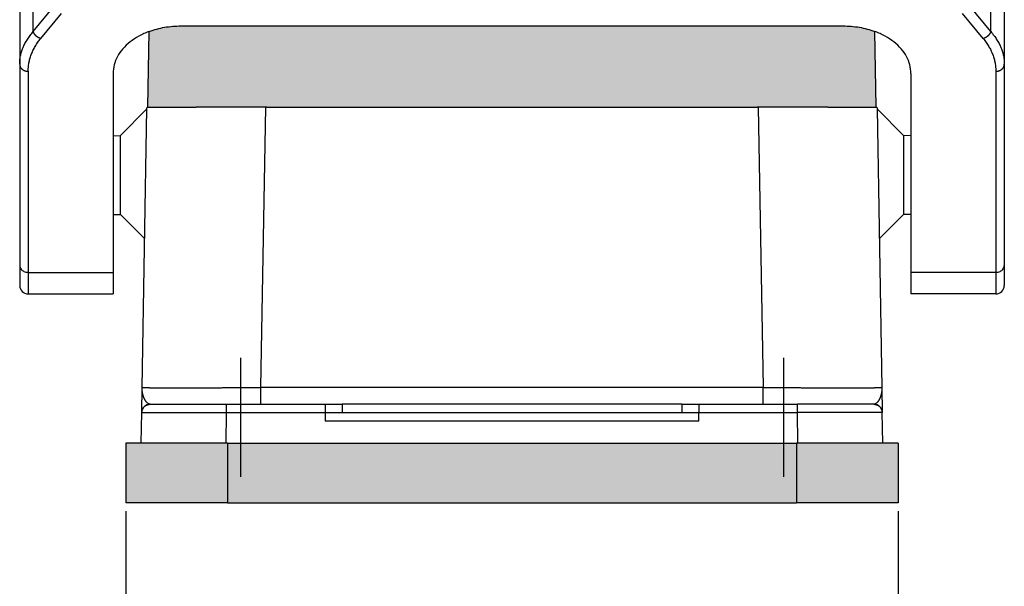
# Model space of a CAD drawing. Units: millimetres. Extents: x 24 to 321, y -289 to -79.
# Drawn here: x 227 to 285, y -246 to -212 of the extents above; entities that cross this region are included whole.
import ezdxf

# ---------------------------------------------------------------- set-up
doc = ezdxf.new("R2010")
doc.units = ezdxf.units.MM
doc.linetypes.add('DASHED', pattern=[15, 7, -8])
doc.layers.add('1', color=7, linetype='Continuous')
doc.styles.add('CONVERTER_13', font='simplex.shx', dxfattribs={"width": 0.95})
doc.dimstyles.new('ME10_DIM_17', dxfattribs={"dimtxt": 3, "dimasz": 3, "dimexe": 1, "dimexo": 0.5, "dimgap": 2, "dimtad": 0, "dimdsep": 46, "dimtxsty": 'CONVERTER_13', "dimsah": 1, "dimcen": 0.09, "dimclrd": 2, "dimclre": 2, "dimclrt": 4, "dimadec": 0, "dimazin": 0, "dimtfac": 1, "dimtdec": 4, "dimtix": 1, "dimtmove": 0, "dimatfit": 3, "dimfxl": 1, "dimtolj": 1, "dimtzin": 0, "dimarcsym": 0})

# ---------------------------------------------------------------- blocks, each defined once
blk = doc.blocks.new('*D10')
at = {"layer": '1', "color": 2, "linetype": 'Continuous'}
for p, q in [((233.636, -241.256), (233.636, -251.756)), ((279.136, -241.256), (279.136, -251.756)), ((233.636, -250.756), (250.261, -250.756)), ((262.511, -250.756), (279.136, -250.756))]:
    blk.add_line(p, q, dxfattribs=at)
at = {"layer": '1', "color": 2}
for points in [[(236.636, -250.361), (236.636, -251.151), (233.636, -250.756)], [(276.136, -251.151), (276.136, -250.361), (279.136, -250.756)]]:
    blk.add_solid(points, dxfattribs=at)
at = {"layer": '1', "color": 4, "insert": (252.261, -252.106), "char_height": 3, "attachment_point": 7, "rotation": 0.00014, "line_spacing_factor": 0.60024, "style": 'CONVERTER_13'}
blk.add_mtext('45,5', dxfattribs=at)

msp = doc.modelspace()

# ---------------------------------------------------------------- hatches: boundary and pattern name
at = {"layer": '1', "linetype": 'Continuous'}
h = msp.add_hatch(color=7, dxfattribs=at)
edge = h.paths.add_edge_path()
edge.add_line((277.836, -217.456), (276.686, -217.456))
edge.add_line((276.686, -217.456), (274.986, -217.456))
edge.add_line((274.986, -217.456), (270.887, -217.456))
edge.add_line((270.887, -217.456), (270.886, -217.456))
edge.add_line((270.886, -217.456), (270.837, -217.456))
edge.add_line((270.837, -217.456), (270.836, -217.456))
edge.add_line((270.836, -217.456), (270.786, -217.456))
edge.add_line((270.786, -217.456), (241.986, -217.456))
edge.add_line((241.986, -217.456), (241.935, -217.456))
edge.add_line((241.935, -217.456), (241.934, -217.456))
edge.add_line((241.934, -217.456), (241.886, -217.456))
edge.add_line((241.886, -217.456), (241.884, -217.456))
edge.add_line((241.884, -217.456), (237.786, -217.456))
edge.add_line((237.786, -217.456), (236.086, -217.456))
edge.add_line((236.086, -217.456), (234.936, -217.456))
edge.add_line((234.936, -217.456), (235.013, -212.997))
edge.add_spline(control_points=[(235.013, -212.997), (235.314, -212.903), (235.923, -212.711), (236.562, -212.685), (236.886, -212.671)], knot_values=[0, 0, 0, 0, 0.939606, 1.907687, 1.907687, 1.907687, 1.907687], degree=3, periodic=0)
edge.add_line((236.886, -212.671), (275.886, -212.671))
edge.add_spline(control_points=[(275.886, -212.671), (276.21, -212.685), (276.848, -212.711), (277.457, -212.903), (277.758, -212.997)], knot_values=[0, 0, 0, 0, 0.968081, 1.907687, 1.907687, 1.907687, 1.907687], degree=3, periodic=0)
edge.add_line((277.758, -212.997), (277.836, -217.456))
for points in [[(239.636, -237.256), (233.636, -237.256), (233.636, -240.756), (239.636, -240.756)], [(273.136, -240.756), (239.636, -240.756), (239.636, -237.256), (273.136, -237.256)], [(279.136, -237.256), (273.136, -237.256), (273.136, -240.756), (279.136, -240.756)]]:
    msp.add_hatch(color=7, dxfattribs=at).paths.add_polyline_path(points)

# ---------------------------------------------------------------- linework, layer by layer
at = {"color": 2, "linetype": 'Continuous'}
for p, q in [((227.386, -196.256), (227.386, -214.937)), ((228.189, -213.012), (228.189, -196.256)), ((284.582, -213.012), (284.582, -196.256)), ((285.386, -196.256), (285.386, -214.937)), ((228.189, -213.012), (229.406, -211.536)), ((284.582, -213.012), (283.365, -211.536)), ((228.622, -213.421), (229.839, -211.945)), ((284.149, -213.421), (282.932, -211.945)), ((236.886, -212.671), (275.886, -212.671)), ((234.936, -217.456), (235.013, -212.997)), ((277.836, -217.456), (277.758, -212.997)), ((227.386, -214.937), (227.386, -219.726)), ((285.386, -214.937), (285.386, -219.726)), ((227.886, -215.347), (227.886, -227.19)), ((232.886, -215.472), (232.886, -227.19)), ((279.886, -215.472), (279.886, -227.19)), ((284.886, -215.347), (284.886, -227.19)), ((234.884, -217.563), (234.886, -217.456)), ((234.886, -217.456), (234.936, -217.456)), ((234.936, -217.456), (236.086, -217.456)), ((236.086, -217.456), (237.786, -217.456)), ((241.884, -217.456), (237.786, -217.456)), ((241.596, -233.974), (241.884, -217.456)), ((241.886, -217.456), (241.884, -217.456)), ((241.934, -217.456), (241.886, -217.456)), ((241.934, -217.456), (241.935, -217.456)), ((241.935, -217.456), (241.986, -217.456)), ((241.986, -217.456), (270.786, -217.456)), ((270.786, -217.456), (270.836, -217.456)), ((270.836, -217.456), (270.837, -217.456)), ((270.886, -217.456), (270.837, -217.456)), ((270.887, -217.456), (270.886, -217.456)), ((270.887, -217.456), (271.175, -233.974)), ((274.986, -217.456), (270.887, -217.456)), ((274.986, -217.456), (276.686, -217.456)), ((276.686, -217.456), (277.836, -217.456)), ((277.836, -217.456), (277.886, -217.456)), ((277.886, -217.456), (277.887, -217.563)), ((233.316, -219.131), (234.884, -217.563)), ((234.597, -233.974), (234.884, -217.563)), ((277.887, -217.563), (278.174, -233.974)), ((279.455, -219.131), (277.887, -217.563)), ((232.886, -219.139), (233.316, -219.131)), ((233.316, -223.781), (233.316, -219.131)), ((279.886, -219.139), (279.455, -219.131)), ((279.455, -219.131), (279.455, -223.781)), ((227.386, -219.726), (227.386, -220.362)), ((285.386, -219.726), (285.386, -220.362)), ((227.386, -220.362), (227.386, -221.609)), ((285.386, -220.362), (285.386, -221.609)), ((227.386, -221.609), (227.386, -223.186)), ((285.386, -221.609), (285.386, -223.186)), ((227.386, -223.186), (227.386, -226.781)), ((285.386, -223.186), (285.386, -226.781)), ((232.886, -223.774), (233.316, -223.781)), ((233.316, -223.781), (234.75, -225.216)), ((279.455, -223.781), (278.021, -225.216)), ((279.886, -223.774), (279.455, -223.781)), ((227.386, -226.781), (227.386, -227.956)), ((227.886, -227.19), (227.886, -228.456)), ((227.886, -227.19), (232.886, -227.19)), ((232.886, -227.19), (232.886, -228.456)), ((284.886, -227.19), (279.886, -227.19)), ((279.886, -227.19), (279.886, -228.456)), ((284.886, -227.19), (284.886, -228.456)), ((285.386, -226.781), (285.386, -227.956)), ((227.886, -228.456), (232.886, -228.456)), ((284.886, -228.456), (279.886, -228.456)), ((234.571, -235.447), (234.597, -233.974)), ((271.175, -233.974), (241.596, -233.974)), ((278.174, -233.974), (278.2, -235.447)), ((234.54, -237.256), (234.571, -235.447)), ((235.071, -234.956), (239.571, -234.956)), ((239.539, -237.256), (239.571, -235.447)), ((239.571, -234.956), (241.596, -234.956)), ((239.571, -235.447), (245.386, -235.447)), ((241.596, -234.956), (245.386, -234.956)), ((245.386, -234.956), (245.386, -235.447)), ((245.386, -234.956), (246.386, -234.956)), ((245.386, -235.447), (245.386, -235.456)), ((245.386, -235.456), (245.386, -235.947)), ((246.386, -235.456), (245.386, -235.456)), ((266.386, -234.956), (246.386, -234.956)), ((246.386, -234.956), (246.386, -235.456)), ((266.386, -235.456), (246.386, -235.456)), ((266.386, -234.956), (267.386, -234.956)), ((266.386, -234.956), (266.386, -235.456)), ((267.386, -235.456), (266.386, -235.456)), ((267.386, -234.956), (267.386, -235.447)), ((267.386, -234.956), (271.175, -234.956)), ((267.386, -235.456), (267.386, -235.447)), ((267.386, -235.447), (273.2, -235.447)), ((267.386, -235.947), (267.386, -235.456)), ((271.175, -234.956), (273.2, -234.956)), ((277.7, -234.956), (273.2, -234.956)), ((273.232, -237.256), (273.2, -235.447)), ((278.231, -237.256), (278.2, -235.447)), ((267.386, -235.947), (245.386, -235.947)), ((239.636, -237.256), (233.636, -237.256)), ((233.636, -237.256), (233.636, -240.756)), ((239.636, -237.256), (273.136, -237.256)), ((239.636, -237.256), (239.636, -240.756)), ((273.136, -237.256), (273.136, -240.756)), ((279.136, -237.256), (273.136, -237.256)), ((279.136, -237.256), (279.136, -240.756)), ((239.636, -240.756), (233.636, -240.756)), ((239.636, -240.756), (273.136, -240.756)), ((279.136, -240.756), (273.136, -240.756))]:
    msp.add_line(p, q, dxfattribs=at)
for centre, start, end in [((227.886, -227.956), 180, 270), ((284.886, -227.956), 270, 0), ((235.071, -235.456), 90.02025, 178.99999), ((235.071, -235.456), 89.98988, 90.01012), ((277.7, -235.456), 89.98988, 90.01012), ((277.7, -235.456), 1.00001, 89.97975)]:
    msp.add_arc(centre, 0.5, start, end, dxfattribs=at)
for points, knots in [([(235.013, -212.997), (235.314, -212.903), (235.923, -212.711), (236.562, -212.685), (236.886, -212.671)], [0, 0, 0, 0, 0.939606, 1.907687, 1.907687, 1.907687, 1.907687]), ([(275.886, -212.671), (276.21, -212.685), (276.848, -212.711), (277.457, -212.903), (277.758, -212.997)], [0, 0, 0, 0, 0.968081, 1.907687, 1.907687, 1.907687, 1.907687]), ([(227.386, -214.937), (227.388, -214.86), (227.392, -214.694), (227.43, -214.45), (227.493, -214.197), (227.58, -213.952), (227.696, -213.705), (227.836, -213.467), (227.999, -213.232), (228.126, -213.086), (228.189, -213.012)], [0, 0, 0, 0, 0.231241, 0.499427, 0.736766, 1.013037, 1.278298, 1.554084, 1.841172, 2.134158, 2.134158, 2.134158, 2.134158]), ([(227.886, -215.347), (227.887, -215.269), (227.892, -215.103), (227.926, -214.86), (227.984, -214.607), (228.063, -214.366), (228.168, -214.119), (228.298, -213.876), (228.45, -213.639), (228.567, -213.492), (228.622, -213.421)], [0, 0, 0, 0, 0.232057, 0.498929, 0.735398, 1.008927, 1.25775, 1.540515, 1.834325, 2.103171, 2.103171, 2.103171, 2.103171]), ([(228.622, -213.421), (228.617, -213.42), (228.605, -213.416), (228.588, -213.411), (228.571, -213.405), (228.553, -213.398), (228.536, -213.39), (228.519, -213.382), (228.501, -213.373), (228.484, -213.364), (228.466, -213.354), (228.449, -213.343), (228.432, -213.332), (228.416, -213.32), (228.399, -213.308), (228.383, -213.295), (228.368, -213.281), (228.352, -213.267), (228.338, -213.253), (228.323, -213.238), (228.31, -213.223), (228.296, -213.207), (228.284, -213.191), (228.272, -213.175), (228.261, -213.159), (228.25, -213.143), (228.24, -213.126), (228.231, -213.11), (228.222, -213.093), (228.214, -213.077), (228.207, -213.06), (228.2, -213.044), (228.194, -213.028), (228.191, -213.017), (228.189, -213.012)], [0, 0, 0, 0, 0.0176599, 0.0356744, 0.0540306, 0.0727133, 0.0917048, 0.1109856, 0.1305338, 0.1503253, 0.1703344, 0.1905332, 0.2108925, 0.2313816, 0.2519687, 0.272621, 0.2933052, 0.3139877, 0.3346347, 0.355213, 0.3756896, 0.3960327, 0.4162115, 0.4361965, 0.45596, 0.475476, 0.4947205, 0.5136718, 0.5323103, 0.5506187, 0.5685822, 0.5861883, 0.6034268, 0.6202898, 0.6202898, 0.6202898, 0.6202898]), ([(235.013, -212.997), (234.809, -213.083), (234.41, -213.249), (233.884, -213.599), (233.451, -214.005), (233.132, -214.464), (232.925, -214.958), (232.898, -215.303), (232.886, -215.472)], [0, 0, 0, 0, 0.664462, 1.293079, 1.882885, 2.435832, 2.959503, 3.466834, 3.466834, 3.466834, 3.466834]), ([(279.886, -215.472), (279.873, -215.303), (279.846, -214.958), (279.639, -214.464), (279.32, -214.005), (278.887, -213.599), (278.361, -213.249), (277.963, -213.083), (277.758, -212.997)], [0, 0, 0, 0, 0.507331, 1.031002, 1.583949, 2.173755, 2.802372, 3.466834, 3.466834, 3.466834, 3.466834]), ([(284.582, -213.012), (284.58, -213.017), (284.577, -213.028), (284.571, -213.044), (284.564, -213.06), (284.557, -213.077), (284.549, -213.093), (284.54, -213.11), (284.531, -213.126), (284.521, -213.143), (284.51, -213.159), (284.499, -213.175), (284.487, -213.191), (284.475, -213.207), (284.461, -213.223), (284.448, -213.238), (284.433, -213.253), (284.419, -213.267), (284.403, -213.281), (284.388, -213.295), (284.372, -213.308), (284.355, -213.32), (284.339, -213.332), (284.322, -213.343), (284.305, -213.354), (284.287, -213.364), (284.27, -213.373), (284.252, -213.382), (284.235, -213.39), (284.218, -213.398), (284.2, -213.405), (284.183, -213.411), (284.166, -213.416), (284.154, -213.42), (284.149, -213.421)], [0, 0, 0, 0, 0.0168631, 0.0341016, 0.0517077, 0.0696711, 0.0879796, 0.106618, 0.1255693, 0.1448139, 0.1643299, 0.1840933, 0.2040784, 0.2242571, 0.2446002, 0.2650769, 0.2856551, 0.3063022, 0.3269846, 0.3476689, 0.3683212, 0.3889082, 0.4093973, 0.4297567, 0.4499555, 0.4699645, 0.489756, 0.5093042, 0.528585, 0.5475766, 0.5662592, 0.5846154, 0.6026299, 0.6202898, 0.6202898, 0.6202898, 0.6202898]), ([(284.149, -213.421), (284.207, -213.495), (284.323, -213.643), (284.47, -213.872), (284.598, -214.11), (284.705, -214.357), (284.787, -214.607), (284.845, -214.86), (284.879, -215.103), (284.884, -215.269), (284.886, -215.347)], [0, 0, 0, 0, 0.283304, 0.562658, 0.815284, 1.094245, 1.367774, 1.604243, 1.871115, 2.103172, 2.103172, 2.103172, 2.103172]), ([(284.582, -213.012), (284.649, -213.091), (284.776, -213.237), (284.938, -213.472), (285.075, -213.705), (285.191, -213.952), (285.278, -214.197), (285.341, -214.45), (285.379, -214.694), (285.383, -214.86), (285.386, -214.937)], [0, 0, 0, 0, 0.311787, 0.580073, 0.855859, 1.12112, 1.397391, 1.63473, 1.902915, 2.134157, 2.134157, 2.134157, 2.134157]), ([(227.386, -214.937), (227.386, -214.943), (227.386, -214.956), (227.387, -214.974), (227.39, -214.993), (227.394, -215.012), (227.399, -215.031), (227.405, -215.05), (227.412, -215.069), (227.42, -215.088), (227.43, -215.107), (227.441, -215.126), (227.453, -215.144), (227.467, -215.162), (227.482, -215.179), (227.497, -215.196), (227.514, -215.212), (227.532, -215.227), (227.551, -215.242), (227.57, -215.255), (227.591, -215.268), (227.612, -215.28), (227.634, -215.291), (227.656, -215.301), (227.678, -215.31), (227.701, -215.318), (227.725, -215.325), (227.748, -215.331), (227.771, -215.336), (227.794, -215.34), (227.818, -215.343), (227.84, -215.345), (227.863, -215.347), (227.878, -215.347), (227.886, -215.347)], [0, 0, 0, 0, 0.0182658, 0.0368716, 0.0558265, 0.0751387, 0.0948163, 0.1148658, 0.1352922, 0.1560981, 0.1772837, 0.1988458, 0.2207779, 0.243069, 0.2657045, 0.2886648, 0.3119265, 0.3354612, 0.3592369, 0.3832177, 0.4073641, 0.4316342, 0.4559833, 0.4803658, 0.5047346, 0.5290427, 0.5532435, 0.5772914, 0.6011422, 0.6247543, 0.6480882, 0.6711077, 0.6937792, 0.7160731, 0.7160731, 0.7160731, 0.7160731]), ([(284.886, -215.347), (284.893, -215.347), (284.908, -215.347), (284.931, -215.345), (284.953, -215.343), (284.977, -215.34), (285, -215.336), (285.023, -215.331), (285.046, -215.325), (285.07, -215.318), (285.093, -215.31), (285.115, -215.301), (285.137, -215.291), (285.159, -215.28), (285.18, -215.268), (285.201, -215.255), (285.22, -215.242), (285.239, -215.227), (285.257, -215.212), (285.274, -215.196), (285.289, -215.179), (285.304, -215.162), (285.318, -215.144), (285.33, -215.126), (285.341, -215.107), (285.351, -215.088), (285.359, -215.069), (285.366, -215.05), (285.372, -215.031), (285.377, -215.012), (285.381, -214.993), (285.384, -214.974), (285.385, -214.956), (285.385, -214.943), (285.386, -214.937)], [0, 0, 0, 0, 0.0222939, 0.0449654, 0.0679848, 0.0913187, 0.1149308, 0.1387817, 0.1628296, 0.1870303, 0.2113385, 0.2357073, 0.2600897, 0.2844389, 0.3087089, 0.3328554, 0.3568361, 0.3806119, 0.4041466, 0.4274082, 0.4503686, 0.473004, 0.4952952, 0.5172272, 0.5387893, 0.559975, 0.5807809, 0.6012073, 0.6212567, 0.6409343, 0.6602466, 0.6792014, 0.6978073, 0.7160731, 0.7160731, 0.7160731, 0.7160731]), ([(227.386, -226.781), (227.389, -226.817), (227.396, -226.89), (227.45, -226.99), (227.53, -227.076), (227.635, -227.14), (227.756, -227.182), (227.842, -227.188), (227.886, -227.19)], [0, 0, 0, 0, 0.1073664, 0.2180592, 0.3342884, 0.4565991, 0.5839421, 0.714102, 0.714102, 0.714102, 0.714102]), ([(284.886, -227.19), (284.929, -227.188), (285.015, -227.182), (285.136, -227.14), (285.241, -227.076), (285.321, -226.99), (285.375, -226.89), (285.382, -226.817), (285.386, -226.781)], [0, 0, 0, 0, 0.1301599, 0.2575029, 0.3798136, 0.4960428, 0.6067355, 0.714102, 0.714102, 0.714102, 0.714102]), ([(234.597, -233.974), (234.598, -233.974), (234.601, -233.974), (234.607, -233.974), (234.618, -233.975), (234.632, -233.975), (234.651, -233.976), (234.674, -233.976), (234.702, -233.976), (234.733, -233.977), (234.769, -233.977), (234.808, -233.977), (234.852, -233.978), (234.9, -233.978), (234.952, -233.978), (235.007, -233.978), (235.067, -233.979), (235.118, -233.979), (235.158, -233.979), (235.187, -233.979), (235.219, -233.979), (235.254, -233.979), (235.292, -233.979), (235.332, -233.98), (235.375, -233.98), (235.422, -233.98), (235.471, -233.98), (235.524, -233.98), (235.58, -233.98), (235.639, -233.98), (235.702, -233.98), (235.768, -233.98), (235.839, -233.98), (235.912, -233.981), (235.99, -233.981), (236.072, -233.981), (236.157, -233.981), (236.247, -233.981), (236.341, -233.981), (236.439, -233.981), (236.541, -233.981), (236.629, -233.981), (236.701, -233.981), (236.758, -233.981), (236.819, -233.981), (236.884, -233.981), (236.953, -233.981), (237.026, -233.981), (237.103, -233.981), (237.185, -233.981), (237.271, -233.981), (237.361, -233.981), (237.455, -233.981), (237.553, -233.98), (237.656, -233.98), (237.763, -233.98), (237.874, -233.98), (237.99, -233.98), (238.109, -233.98), (238.233, -233.98), (238.362, -233.98), (238.495, -233.98), (238.632, -233.979), (238.773, -233.979), (238.916, -233.979), (239.057, -233.979), (239.196, -233.979), (239.333, -233.978), (239.468, -233.978), (239.601, -233.978), (239.732, -233.978), (239.861, -233.977), (239.988, -233.977), (240.112, -233.977), (240.234, -233.977), (240.353, -233.976), (240.469, -233.976), (240.582, -233.976), (240.692, -233.976), (240.799, -233.975), (240.902, -233.975), (241.002, -233.975), (241.099, -233.975), (241.191, -233.975), (241.28, -233.974), (241.365, -233.974), (241.446, -233.974), (241.522, -233.974), (241.572, -233.974), (241.596, -233.974)], [0, 0, 0, 0, 0.002144, 0.008474, 0.019006, 0.033734, 0.052653, 0.075755, 0.103034, 0.134482, 0.170056, 0.209731, 0.253487, 0.301301, 0.353155, 0.409026, 0.468894, 0.532738, 0.559721, 0.5892, 0.621265, 0.656005, 0.693508, 0.733865, 0.777163, 0.823493, 0.872943, 0.925603, 0.981561, 1.040908, 1.103731, 1.17012, 1.240165, 1.313954, 1.391576, 1.473122, 1.558679, 1.648337, 1.742186, 1.840313, 1.94281, 2.049763, 2.102463, 2.159249, 2.220135, 2.285135, 2.354262, 2.427532, 2.504958, 2.586553, 2.672332, 2.762308, 2.856496, 2.954909, 3.057561, 3.164467, 3.27564, 3.391093, 3.510842, 3.6349, 3.76328, 3.895998, 4.033066, 4.174498, 4.320309, 4.460567, 4.599269, 4.736289, 4.871499, 5.00477, 5.135976, 5.26499, 5.391682, 5.515926, 5.637595, 5.75656, 5.872693, 5.985869, 6.095957, 6.202832, 6.306366, 6.40643, 6.502898, 6.595642, 6.684533, 6.769445, 6.85025, 6.92682, 6.999028, 6.999028, 6.999028, 6.999028]), ([(235.071, -234.956), (235.071, -234.956), (235.069, -234.956), (235.068, -234.956), (235.066, -234.956), (235.064, -234.956), (235.062, -234.956), (235.061, -234.956), (235.06, -234.956), (235.06, -234.956), (235.057, -234.956), (235.053, -234.955), (235.046, -234.954), (235.039, -234.953), (235.03, -234.951), (235.021, -234.949), (235.011, -234.946), (234.999, -234.941), (234.986, -234.936), (234.972, -234.928), (234.955, -234.919), (234.938, -234.907), (234.922, -234.895), (234.908, -234.882), (234.894, -234.87), (234.882, -234.858), (234.873, -234.848), (234.863, -234.838), (234.854, -234.827), (234.843, -234.814), (234.833, -234.801), (234.821, -234.786), (234.81, -234.769), (234.799, -234.753), (234.789, -234.738), (234.78, -234.722), (234.77, -234.705), (234.759, -234.687), (234.749, -234.667), (234.738, -234.645), (234.725, -234.618), (234.71, -234.586), (234.695, -234.549), (234.682, -234.512), (234.67, -234.477), (234.66, -234.445), (234.652, -234.417), (234.645, -234.389), (234.638, -234.363), (234.633, -234.338), (234.626, -234.307), (234.619, -234.269), (234.612, -234.222), (234.606, -234.174), (234.601, -234.125), (234.598, -234.075), (234.597, -234.025), (234.597, -233.991), (234.597, -233.974)], [0, 0, 0, 0, 0.001671, 0.00373, 0.005705, 0.007479, 0.00921, 0.01011, 0.010815, 0.011595, 0.012378, 0.018633, 0.024895, 0.032482, 0.040905, 0.050163, 0.06123, 0.073649, 0.087465, 0.102738, 0.123615, 0.144195, 0.164321, 0.183803, 0.202427, 0.219958, 0.232147, 0.245627, 0.260404, 0.276485, 0.29388, 0.312603, 0.332671, 0.354101, 0.370427, 0.388395, 0.407985, 0.429178, 0.451961, 0.476319, 0.502246, 0.542451, 0.582333, 0.621792, 0.660723, 0.691699, 0.72145, 0.749885, 0.776909, 0.802421, 0.826321, 0.872692, 0.919953, 0.968086, 1.017076, 1.066912, 1.117587, 1.169097, 1.169097, 1.169097, 1.169097]), ([(241.596, -234.956), (241.596, -234.945), (241.596, -234.922), (241.596, -234.868), (241.596, -234.784), (241.596, -234.66), (241.596, -234.507), (241.596, -234.336), (241.596, -234.156), (241.596, -234.035), (241.596, -233.974)], [0, 0, 0, 0, 0.0344041, 0.0688082, 0.1608142, 0.2867495, 0.4422708, 0.6192742, 0.7980112, 0.9825476, 0.9825476, 0.9825476, 0.9825476]), ([(271.175, -233.974), (271.277, -233.974), (271.481, -233.974), (271.785, -233.975), (272.088, -233.976), (272.39, -233.976), (272.689, -233.977), (272.985, -233.978), (273.278, -233.978), (273.567, -233.979), (273.823, -233.979), (274.047, -233.979), (274.239, -233.979), (274.427, -233.98), (274.613, -233.98), (274.795, -233.98), (274.974, -233.98), (275.15, -233.98), (275.322, -233.981), (275.49, -233.981), (275.654, -233.981), (275.814, -233.981), (275.971, -233.981), (276.109, -233.981), (276.23, -233.981), (276.332, -233.981), (276.43, -233.981), (276.524, -233.981), (276.614, -233.981), (276.699, -233.981), (276.781, -233.981), (276.859, -233.981), (276.932, -233.98), (277.003, -233.98), (277.069, -233.98), (277.132, -233.98), (277.191, -233.98), (277.247, -233.98), (277.3, -233.98), (277.349, -233.98), (277.396, -233.98), (277.439, -233.98), (277.479, -233.979), (277.517, -233.979), (277.552, -233.979), (277.584, -233.979), (277.613, -233.979), (277.653, -233.979), (277.704, -233.979), (277.764, -233.978), (277.819, -233.978), (277.871, -233.978), (277.919, -233.978), (277.963, -233.977), (278.002, -233.977), (278.038, -233.977), (278.069, -233.976), (278.097, -233.976), (278.12, -233.976), (278.139, -233.975), (278.153, -233.975), (278.164, -233.974), (278.17, -233.974), (278.173, -233.974), (278.174, -233.974)], [0, 0, 0, 0, 0.305983, 0.610878, 0.914256, 1.215689, 1.514751, 1.811013, 2.104046, 2.393425, 2.678719, 2.873267, 3.064942, 3.253622, 3.439187, 3.621518, 3.800493, 3.975993, 4.147897, 4.316085, 4.480436, 4.64083, 4.797146, 4.949265, 5.056219, 5.158715, 5.256843, 5.350691, 5.440349, 5.525907, 5.607452, 5.685075, 5.758864, 5.828908, 5.895298, 5.958121, 6.017467, 6.073426, 6.126085, 6.175535, 6.221865, 6.265164, 6.30552, 6.343024, 6.377763, 6.409828, 6.439308, 6.466291, 6.530135, 6.590002, 6.645874, 6.697727, 6.745542, 6.789297, 6.828973, 6.864547, 6.895995, 6.923273, 6.946376, 6.965295, 6.980023, 6.990554, 6.996884, 6.999028, 6.999028, 6.999028, 6.999028]), ([(271.175, -234.956), (271.175, -234.945), (271.175, -234.922), (271.175, -234.868), (271.175, -234.784), (271.175, -234.66), (271.175, -234.507), (271.175, -234.336), (271.175, -234.156), (271.175, -234.035), (271.175, -233.974)], [0, 0, 0, 0, 0.0344041, 0.0688082, 0.1608129, 0.2867495, 0.442273, 0.6192742, 0.7980081, 0.9825476, 0.9825476, 0.9825476, 0.9825476]), ([(278.174, -233.974), (278.174, -233.991), (278.174, -234.025), (278.173, -234.075), (278.17, -234.125), (278.165, -234.174), (278.159, -234.222), (278.152, -234.269), (278.145, -234.307), (278.138, -234.338), (278.133, -234.363), (278.126, -234.389), (278.119, -234.417), (278.111, -234.445), (278.102, -234.473), (278.093, -234.5), (278.085, -234.524), (278.076, -234.547), (278.068, -234.568), (278.06, -234.587), (278.052, -234.605), (278.044, -234.622), (278.036, -234.639), (278.028, -234.656), (278.019, -234.674), (278.009, -234.692), (277.998, -234.712), (277.986, -234.732), (277.973, -234.751), (277.961, -234.769), (277.95, -234.786), (277.938, -234.801), (277.928, -234.814), (277.917, -234.827), (277.908, -234.838), (277.899, -234.848), (277.888, -234.859), (277.876, -234.871), (277.861, -234.884), (277.846, -234.897), (277.83, -234.909), (277.815, -234.919), (277.799, -234.928), (277.785, -234.936), (277.772, -234.941), (277.76, -234.946), (277.75, -234.949), (277.741, -234.951), (277.732, -234.953), (277.725, -234.954), (277.718, -234.955), (277.714, -234.956), (277.711, -234.956), (277.711, -234.956), (277.71, -234.956), (277.709, -234.956), (277.707, -234.956), (277.705, -234.956), (277.704, -234.956), (277.702, -234.956), (277.7, -234.956), (277.7, -234.956)], [0, 0, 0, 0, 0.05151, 0.102185, 0.152021, 0.201011, 0.249144, 0.296405, 0.342776, 0.366676, 0.392189, 0.419212, 0.447647, 0.477398, 0.508374, 0.535388, 0.560993, 0.585162, 0.607865, 0.629071, 0.648747, 0.666856, 0.684499, 0.703546, 0.723855, 0.745288, 0.76771, 0.790989, 0.815, 0.836431, 0.856498, 0.875221, 0.892616, 0.908697, 0.923474, 0.936955, 0.949144, 0.968277, 0.988637, 1.009936, 1.027705, 1.046607, 1.066364, 1.081637, 1.095453, 1.107872, 1.118939, 1.128197, 1.13662, 1.144207, 1.150469, 1.156724, 1.157505, 1.158287, 1.158992, 1.159892, 1.161622, 1.163397, 1.165372, 1.16743, 1.169102, 1.169102, 1.169102, 1.169102]), ([(234.571, -235.447), (234.572, -235.44), (234.572, -235.425), (234.574, -235.403), (234.577, -235.38), (234.581, -235.357), (234.586, -235.334), (234.593, -235.311), (234.6, -235.288), (234.609, -235.266), (234.619, -235.243), (234.63, -235.221), (234.642, -235.199), (234.656, -235.178), (234.67, -235.157), (234.686, -235.137), (234.703, -235.118), (234.721, -235.099), (234.739, -235.082), (234.759, -235.065), (234.779, -235.05), (234.8, -235.036), (234.822, -235.023), (234.844, -235.011), (234.866, -235), (234.889, -234.99), (234.912, -234.982), (234.935, -234.975), (234.958, -234.969), (234.981, -234.964), (235.004, -234.961), (235.027, -234.958), (235.049, -234.956), (235.064, -234.956), (235.071, -234.956)], [0, 0, 0, 0, 0.0220923, 0.0445658, 0.067407, 0.0906007, 0.1141294, 0.1379737, 0.1621125, 0.1865224, 0.2111785, 0.2360539, 0.2611205, 0.2863486, 0.3117072, 0.3371646, 0.3626882, 0.3882448, 0.4138011, 0.4393238, 0.4647797, 0.4901363, 0.5153619, 0.5404256, 0.5652979, 0.5899506, 0.6143571, 0.6384926, 0.6623339, 0.6858598, 0.7090511, 0.7318906, 0.7543629, 0.7764548, 0.7764548, 0.7764548, 0.7764548]), ([(234.571, -235.447), (234.572, -235.447), (234.575, -235.447), (234.581, -235.447), (234.591, -235.447), (234.604, -235.446), (234.622, -235.446), (234.644, -235.446), (234.669, -235.446), (234.698, -235.446), (234.731, -235.446), (234.768, -235.445), (234.809, -235.445), (234.853, -235.445), (234.901, -235.445), (234.953, -235.445), (235.009, -235.445), (235.068, -235.444), (235.13, -235.444), (235.197, -235.444), (235.266, -235.444), (235.339, -235.444), (235.406, -235.444), (235.467, -235.444), (235.522, -235.444), (235.58, -235.444), (235.642, -235.444), (235.711, -235.444), (235.786, -235.444), (235.868, -235.444), (235.951, -235.444), (236.021, -235.444), (236.078, -235.444), (236.124, -235.444), (236.173, -235.444), (236.226, -235.444), (236.284, -235.444), (236.346, -235.444), (236.412, -235.444), (236.482, -235.444), (236.557, -235.444), (236.635, -235.444), (236.718, -235.444), (236.806, -235.444), (236.897, -235.444), (236.993, -235.444), (237.093, -235.444), (237.198, -235.444), (237.306, -235.444), (237.42, -235.445), (237.537, -235.445), (237.655, -235.445), (237.772, -235.445), (237.884, -235.445), (237.996, -235.445), (238.105, -235.445), (238.213, -235.445), (238.319, -235.446), (238.422, -235.446), (238.523, -235.446), (238.622, -235.446), (238.718, -235.446), (238.812, -235.446), (238.903, -235.446), (238.99, -235.446), (239.075, -235.447), (239.156, -235.447), (239.234, -235.447), (239.309, -235.447), (239.38, -235.447), (239.447, -235.447), (239.51, -235.447), (239.551, -235.447), (239.571, -235.447)], [0, 0, 0, 0, 0.002001, 0.007944, 0.017817, 0.031604, 0.049287, 0.070846, 0.096263, 0.125519, 0.158597, 0.195476, 0.236139, 0.280568, 0.328742, 0.380644, 0.436171, 0.495255, 0.557857, 0.623934, 0.693446, 0.766354, 0.842616, 0.894132, 0.949049, 1.007456, 1.069446, 1.135107, 1.214107, 1.295367, 1.378851, 1.464514, 1.505596, 1.550799, 1.600139, 1.653631, 1.711288, 1.773126, 1.839161, 1.909405, 1.983876, 2.062586, 2.145552, 2.232787, 2.324307, 2.420127, 2.520262, 2.624725, 2.733533, 2.846699, 2.964239, 3.086168, 3.200559, 3.313481, 3.4248, 3.534379, 3.642083, 3.747774, 3.851318, 3.952578, 4.051419, 4.147704, 4.241297, 4.332062, 4.419864, 4.504566, 4.586033, 4.664128, 4.738716, 4.80966, 4.876824, 4.940073, 4.999271, 4.999271, 4.999271, 4.999271]), ([(239.571, -235.447), (239.571, -235.417), (239.571, -235.356), (239.571, -235.266), (239.571, -235.181), (239.571, -235.104), (239.571, -235.042), (239.571, -235), (239.571, -234.973), (239.571, -234.962), (239.571, -234.956)], [0, 0, 0, 0, 0.0922777, 0.1816367, 0.2701365, 0.347899, 0.4108615, 0.4568697, 0.4740717, 0.4912738, 0.4912738, 0.4912738, 0.4912738]), ([(273.2, -235.447), (273.2, -235.417), (273.2, -235.356), (273.2, -235.266), (273.2, -235.181), (273.2, -235.104), (273.2, -235.042), (273.2, -235), (273.2, -234.973), (273.2, -234.962), (273.2, -234.956)], [0, 0, 0, 0, 0.0922511, 0.1816367, 0.2701336, 0.347899, 0.4108713, 0.4568697, 0.4740717, 0.4912738, 0.4912738, 0.4912738, 0.4912738]), ([(278.2, -235.447), (278.199, -235.447), (278.198, -235.447), (278.195, -235.447), (278.19, -235.447), (278.183, -235.447), (278.175, -235.447), (278.164, -235.446), (278.152, -235.446), (278.137, -235.446), (278.121, -235.446), (278.103, -235.446), (278.083, -235.446), (278.061, -235.446), (278.037, -235.445), (278.011, -235.445), (277.984, -235.445), (277.954, -235.445), (277.923, -235.445), (277.89, -235.445), (277.855, -235.445), (277.82, -235.445), (277.785, -235.445), (277.75, -235.445), (277.715, -235.445), (277.678, -235.444), (277.642, -235.444), (277.605, -235.444), (277.568, -235.444), (277.53, -235.444), (277.492, -235.444), (277.455, -235.444), (277.417, -235.444), (277.379, -235.444), (277.341, -235.444), (277.304, -235.444), (277.267, -235.444), (277.231, -235.444), (277.195, -235.444), (277.16, -235.444), (277.125, -235.444), (277.091, -235.444), (277.058, -235.444), (277.026, -235.444), (276.995, -235.444), (276.965, -235.444), (276.937, -235.444), (276.909, -235.444), (276.883, -235.444), (276.859, -235.444), (276.836, -235.444), (276.815, -235.444), (276.795, -235.444), (276.778, -235.444), (276.762, -235.444), (276.748, -235.444), (276.737, -235.444), (276.728, -235.444), (276.722, -235.444), (276.716, -235.444), (276.711, -235.444), (276.707, -235.444), (276.702, -235.444), (276.697, -235.444), (276.686, -235.444), (276.67, -235.444), (276.64, -235.444), (276.603, -235.444), (276.542, -235.444), (276.465, -235.444), (276.376, -235.444), (276.291, -235.444), (276.211, -235.444), (276.132, -235.444), (276.055, -235.444), (275.964, -235.444), (275.86, -235.444), (275.74, -235.444), (275.618, -235.444), (275.495, -235.444), (275.37, -235.444), (275.242, -235.445), (275.144, -235.445), (275.075, -235.445), (275.033, -235.445), (274.99, -235.445), (274.945, -235.445), (274.897, -235.445), (274.848, -235.445), (274.796, -235.445), (274.743, -235.445), (274.687, -235.445), (274.63, -235.445), (274.57, -235.445), (274.509, -235.445), (274.446, -235.446), (274.381, -235.446), (274.314, -235.446), (274.245, -235.446), (274.175, -235.446), (274.102, -235.446), (274.029, -235.446), (273.953, -235.446), (273.876, -235.446), (273.797, -235.446), (273.716, -235.447), (273.634, -235.447), (273.55, -235.447), (273.465, -235.447), (273.378, -235.447), (273.29, -235.447), (273.23, -235.447), (273.2, -235.447)], [0, 0, 0, 0, 0.000983, 0.003885, 0.00871, 0.015456, 0.024121, 0.0347, 0.047192, 0.061593, 0.077899, 0.096107, 0.116198, 0.138164, 0.161999, 0.187694, 0.215243, 0.244638, 0.275871, 0.308935, 0.343823, 0.380527, 0.414572, 0.449382, 0.484871, 0.520954, 0.557543, 0.594553, 0.631898, 0.669491, 0.707248, 0.745081, 0.782904, 0.820632, 0.858178, 0.895457, 0.932382, 0.968868, 1.004827, 1.040175, 1.074825, 1.108691, 1.141687, 1.173727, 1.204725, 1.234595, 1.26325, 1.290605, 1.316574, 1.34107, 1.364008, 1.385301, 1.404864, 1.42261, 1.438454, 1.452308, 1.464088, 1.471897, 1.478311, 1.483694, 1.488406, 1.492809, 1.497265, 1.502134, 1.507779, 1.529823, 1.551997, 1.59654, 1.641935, 1.7338, 1.827631, 1.909169, 1.989485, 2.068373, 2.145623, 2.221027, 2.338883, 2.458734, 2.580504, 2.70412, 2.829507, 2.956589, 3.085291, 3.124256, 3.165382, 3.208645, 3.254019, 3.301478, 3.350997, 3.40255, 3.456111, 3.511654, 3.569154, 3.628585, 3.689922, 3.753138, 3.818208, 3.885106, 3.953808, 4.024286, 4.096515, 4.17047, 4.246125, 4.323454, 4.402431, 4.483032, 4.565229, 4.648998, 4.734312, 4.821147, 4.909476, 4.999273, 4.999273, 4.999273, 4.999273]), ([(277.7, -234.956), (277.707, -234.956), (277.722, -234.956), (277.744, -234.958), (277.767, -234.961), (277.79, -234.964), (277.813, -234.969), (277.836, -234.975), (277.859, -234.982), (277.882, -234.99), (277.905, -235), (277.927, -235.011), (277.949, -235.023), (277.971, -235.036), (277.992, -235.05), (278.012, -235.065), (278.032, -235.082), (278.05, -235.099), (278.068, -235.118), (278.085, -235.137), (278.101, -235.157), (278.115, -235.178), (278.129, -235.199), (278.141, -235.221), (278.152, -235.243), (278.162, -235.266), (278.171, -235.288), (278.178, -235.311), (278.185, -235.334), (278.19, -235.357), (278.194, -235.38), (278.197, -235.403), (278.199, -235.425), (278.199, -235.44), (278.2, -235.447)], [0, 0, 0, 0, 0.0220919, 0.0445642, 0.0674037, 0.090595, 0.1141209, 0.1379622, 0.1620977, 0.1865042, 0.2111569, 0.2360292, 0.261093, 0.2863185, 0.3116751, 0.337131, 0.3626537, 0.38821, 0.4137666, 0.4392902, 0.4647476, 0.4901063, 0.5153343, 0.5404009, 0.5652764, 0.5899324, 0.6143423, 0.6384811, 0.6623254, 0.6858542, 0.7090478, 0.7318891, 0.7543625, 0.7764548, 0.7764548, 0.7764548, 0.7764548])]:
    msp.add_open_spline(points, degree=3, knots=knots, dxfattribs=at)
at = {"layer": '1', "color": 2, "linetype": 'DASHED'}
for p, q in [((240.386, -232.224), (240.386, -244.562)), ((272.386, -232.224), (272.386, -244.562))]:
    msp.add_line(p, q, dxfattribs=at)

# ---------------------------------------------------------------- dimensions: what is measured, and where the dimension line sits
at = {"layer": '1'}
dim = msp.add_linear_dim(base=(233.636, -250.756), p1=(279.136, -240.756), p2=(233.636, -240.756), dimstyle='ME10_DIM_17', dxfattribs=at)
dim.commit()
dim.dimension.update_dxf_attribs({"geometry": '*D10', "text_midpoint": (256.386, -250.756), "text_rotation": 0.00014})

doc.saveas('drawing.dxf')
